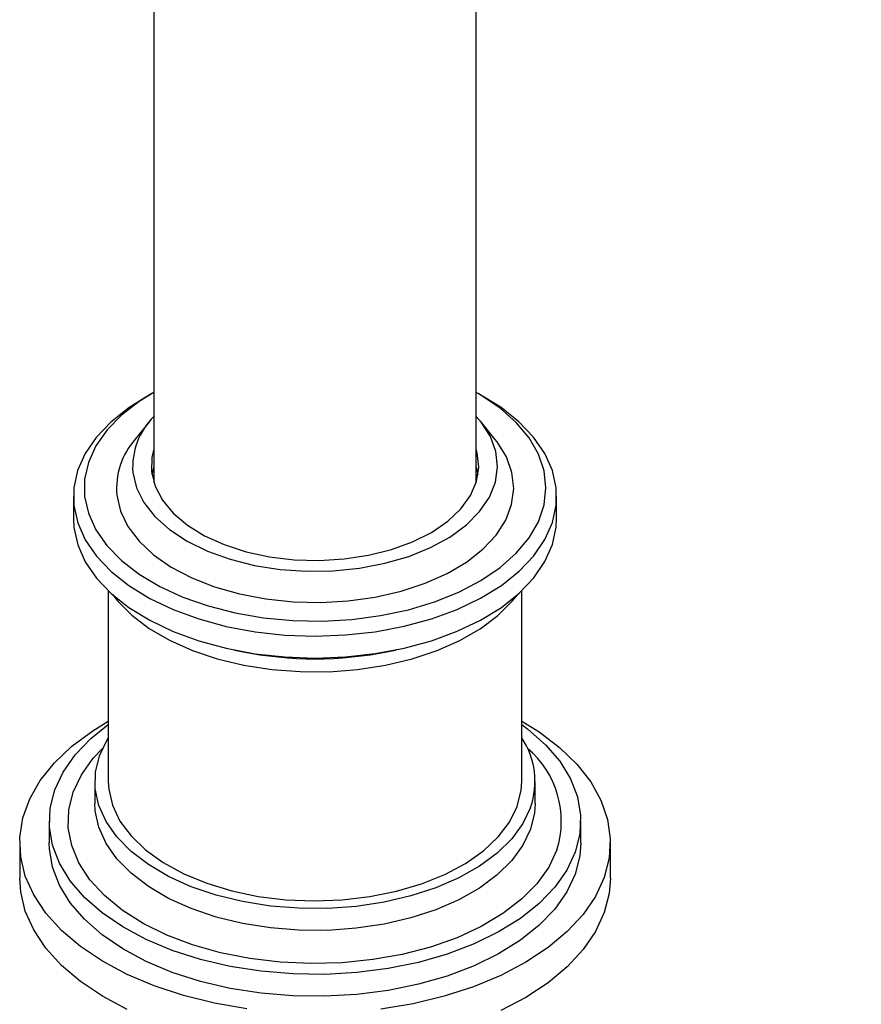
# Model space of a CAD drawing. Units: millimetres. Extents: x 3 to 2996, y 5 to 2995.
# Drawn here: x 316 to 395, y 2304 to 2396 of the extents above; entities that cross this region are included whole.
import ezdxf

# ---------------------------------------------------------------- set-up
doc = ezdxf.new("R2010")
doc.units = ezdxf.units.MM

msp = doc.modelspace()

# ---------------------------------------------------------------- linework, layer by layer
at = {"color": 7, "linetype": 'Continuous', "lineweight": 25}
for p, q in [((328.776, 2468.605), (328.776, 2352.702)), ((358.776, 2352.702), (358.776, 2468.605)), ((328.571, 2361.023), (327.864, 2360.615)), ((359.689, 2360.615), (358.981, 2361.023)), ((328.382, 2358.453), (327.023, 2356.779)), ((360.529, 2356.779), (359.171, 2358.453)), ((328.776, 2354.244), (328.592, 2353.473)), ((321.276, 2351.432), (321.276, 2349.39)), ((366.276, 2349.39), (366.276, 2351.432)), ((324.526, 2342.666), (324.526, 2324.894)), ((363.026, 2324.894), (363.026, 2342.666)), ((336.266, 2337.146), (336.934, 2337.01)), ((350.618, 2337.01), (351.286, 2337.146)), ((323.276, 2324.894), (323.276, 2322.853)), ((364.276, 2322.853), (364.276, 2324.894)), ((319.026, 2321.22), (319.026, 2319.178)), ((368.526, 2319.178), (368.526, 2321.22)), ((316.276, 2319.178), (316.276, 2315.912)), ((371.276, 2315.912), (371.276, 2319.178))]:
    msp.add_line(p, q, dxfattribs=at)
at = {"color": 7, "linetype": 'Continuous', "lineweight": 25, "flags": 128}
for points in [[(327.864, 2360.615), (326.428, 2359.703), (324.769, 2358.382), (323.41, 2356.952), (322.372, 2355.435), (321.671, 2353.855), (321.319, 2352.236), (321.322, 2350.605)], [(321.322, 2350.605), (321.678, 2348.987), (322.383, 2347.408), (323.426, 2345.891), (324.789, 2344.463), (326.452, 2343.144), (328.388, 2341.956), (330.566, 2340.917), (332.953, 2340.044), (335.511, 2339.351), (338.199, 2338.848), (340.975, 2338.544), (343.795, 2338.443), (346.615, 2338.547), (349.39, 2338.854), (352.077, 2339.359), (354.632, 2340.055), (357.017, 2340.93), (359.192, 2341.971), (361.125, 2343.161), (362.784, 2344.481), (364.143, 2345.911), (365.181, 2347.428), (365.881, 2349.009), (366.233, 2350.627), (366.231, 2352.258), (365.874, 2353.876), (365.169, 2355.456), (364.127, 2356.972), (362.763, 2358.401), (361.101, 2359.72), (359.689, 2360.615)], [(322.32, 2351.459), (322.671, 2349.881), (323.369, 2348.342), (324.401, 2346.868), (325.752, 2345.482), (327.399, 2344.207), (329.315, 2343.064), (331.468, 2342.072), (333.823, 2341.247), (336.342, 2340.602), (338.983, 2340.149), (341.702, 2339.895), (344.456, 2339.843), (347.198, 2339.995), (349.885, 2340.348), (352.47, 2340.897), (354.914, 2341.632), (357.174, 2342.541), (359.214, 2343.61), (361.001, 2344.82), (362.505, 2346.153), (363.701, 2347.586), (364.571, 2349.095), (365.098, 2350.656), (365.276, 2352.243), (365.101, 2353.83), (364.575, 2355.391), (363.708, 2356.901), (362.514, 2358.334), (361.012, 2359.668), (359.227, 2360.879), (358.776, 2361.14)], [(328.776, 2361.14), (327.411, 2360.298), (325.762, 2359.024), (324.409, 2357.638), (323.374, 2356.165), (322.674, 2354.626), (322.321, 2353.049), (322.32, 2351.459)], [(326.811, 2353.665), (327.149, 2352.246), (327.842, 2350.87), (328.874, 2349.567), (330.224, 2348.365), (331.863, 2347.289), (333.755, 2346.362), (335.862, 2345.604), (338.136, 2345.032), (340.532, 2344.656), (342.996, 2344.486), (345.477, 2344.525), (347.922, 2344.772), (350.278, 2345.222), (352.496, 2345.865), (354.528, 2346.688), (356.33, 2347.672), (357.866, 2348.798), (359.1, 2350.041), (360.009, 2351.374), (360.571, 2352.77), (360.775, 2354.198), (360.618, 2355.627), (360.101, 2357.029), (359.236, 2358.372), (358.776, 2358.908)], [(325.314, 2351.569), (325.657, 2350.092), (326.353, 2348.657), (327.389, 2347.292), (328.743, 2346.024), (330.39, 2344.877), (332.297, 2343.873), (334.428, 2343.032), (336.741, 2342.371), (339.191, 2341.902), (341.73, 2341.634), (344.308, 2341.573), (346.877, 2341.72), (349.385, 2342.071), (351.784, 2342.621), (354.027, 2343.358), (356.071, 2344.268), (357.875, 2345.333), (359.405, 2346.533), (360.63, 2347.845), (361.528, 2349.242), (362.08, 2350.697), (362.276, 2352.183), (362.112, 2353.67), (361.591, 2355.129), (360.723, 2356.532), (360.529, 2356.779)], [(328.557, 2353.729), (328.884, 2352.395), (329.559, 2351.105), (330.568, 2349.889), (331.886, 2348.777), (333.483, 2347.794), (335.322, 2346.963), (337.358, 2346.304), (339.545, 2345.832), (341.831, 2345.558), (344.163, 2345.489), (346.486, 2345.626), (348.745, 2345.966), (350.887, 2346.502), (352.863, 2347.22), (354.626, 2348.103), (356.135, 2349.132), (357.354, 2350.282), (358.255, 2351.525), (358.816, 2352.833), (359.025, 2354.176), (358.876, 2355.521), (358.776, 2355.877)], [(328.776, 2355.877), (328.587, 2355.077), (328.557, 2353.729)], [(358.96, 2353.473), (358.876, 2353.888), (358.776, 2354.244)], [(321.276, 2349.39), (321.322, 2348.564), (321.678, 2346.946), (322.383, 2345.366), (323.426, 2343.85), (324.789, 2342.421), (326.452, 2341.103), (328.388, 2339.914), (330.566, 2338.876), (332.953, 2338.003), (335.511, 2337.31), (338.199, 2336.807), (340.975, 2336.503), (343.795, 2336.401), (346.615, 2336.505), (349.39, 2336.812), (352.077, 2337.318), (354.632, 2338.013), (357.017, 2338.889), (359.192, 2339.929), (361.125, 2341.119), (362.784, 2342.44), (364.143, 2343.87), (365.181, 2345.387), (365.881, 2346.967), (366.233, 2348.586), (366.276, 2349.39)], [(324.907, 2342.316), (325.374, 2341.725), (326.711, 2340.383), (328.34, 2339.154), (330.232, 2338.057), (332.357, 2337.113), (334.677, 2336.336), (337.152, 2335.741), (339.741, 2335.338), (342.399, 2335.133), (345.081, 2335.13), (347.74, 2335.33), (350.331, 2335.728), (352.81, 2336.318), (355.135, 2337.089), (357.265, 2338.029), (359.165, 2339.122), (360.801, 2340.349), (362.146, 2341.688), (362.646, 2342.316)], [(337.432, 2303.731), (334.423, 2304.249), (331.536, 2304.962), (328.809, 2305.86), (326.276, 2306.932), (323.972, 2308.164), (321.926, 2309.539), (320.165, 2311.039), (318.712, 2312.646), (317.586, 2314.338), (316.801, 2316.093), (316.367, 2317.888), (316.291, 2319.7), (316.573, 2321.506), (317.21, 2323.281), (318.193, 2325.002), (319.51, 2326.648), (321.143, 2328.196), (323.071, 2329.626), (324.526, 2330.516)], [(368.012, 2318.322), (367.23, 2316.657), (366.106, 2315.058), (364.657, 2313.549), (362.903, 2312.152), (360.87, 2310.887), (358.588, 2309.773), (356.09, 2308.826), (353.412, 2308.059), (350.594, 2307.485), (347.676, 2307.11), (344.702, 2306.942), (341.714, 2306.982), (338.756, 2307.229), (335.872, 2307.68), (333.102, 2308.329), (330.488, 2309.166), (328.068, 2310.178), (325.877, 2311.352), (323.948, 2312.669), (322.307, 2314.111), (320.979, 2315.657), (319.984, 2317.284), (319.335, 2318.968), (319.044, 2320.685), (319.112, 2322.41), (319.541, 2324.118), (320.322, 2325.783), (321.446, 2327.382), (322.896, 2328.891), (324.526, 2330.2)], [(363.026, 2330.516), (364.637, 2329.523), (366.544, 2328.082), (368.153, 2326.526), (369.445, 2324.874), (370.403, 2323.148), (371.013, 2321.37), (371.268, 2319.563), (371.165, 2317.751), (370.705, 2315.958)], [(363.026, 2330.2), (363.605, 2329.77), (365.246, 2328.328), (366.573, 2326.783), (367.569, 2325.156), (368.217, 2323.471), (368.509, 2321.754), (368.44, 2320.029), (368.012, 2318.322)], [(363.85, 2322.494), (363.136, 2321.002), (362.09, 2319.576), (360.731, 2318.242), (359.082, 2317.021), (357.171, 2315.935), (355.03, 2315.003), (352.698, 2314.239), (350.212, 2313.658), (347.617, 2313.269), (344.955, 2313.079), (342.274, 2313.092), (339.618, 2313.306), (337.034, 2313.718), (334.564, 2314.322), (332.253, 2315.107), (330.138, 2316.059), (328.257, 2317.162), (326.642, 2318.397), (325.319, 2319.744), (324.313, 2321.179), (323.639, 2322.677), (323.31, 2324.213), (323.331, 2325.761), (323.702, 2327.295), (324.417, 2328.787), (324.526, 2328.963)], [(366.298, 2318.527), (365.536, 2316.918), (364.43, 2315.378), (362.999, 2313.93), (361.265, 2312.596), (359.255, 2311.399), (357.001, 2310.356), (354.538, 2309.485), (351.905, 2308.799), (349.145, 2308.309), (346.299, 2308.022), (343.414, 2307.944), (340.535, 2308.075), (337.706, 2308.413), (334.974, 2308.953), (332.38, 2309.687), (329.966, 2310.602), (327.77, 2311.685), (325.826, 2312.918), (324.165, 2314.283), (322.814, 2315.756), (321.793, 2317.316), (321.119, 2318.938), (320.802, 2320.595), (320.847, 2322.262), (321.254, 2323.913), (322.017, 2325.521), (323.122, 2327.062), (323.989, 2327.989)], [(324.526, 2324.894), (324.565, 2324.187), (324.911, 2322.684), (325.608, 2321.221), (326.644, 2319.827), (327.998, 2318.528), (329.647, 2317.347), (331.559, 2316.306), (333.698, 2315.426), (336.025, 2314.722), (338.497, 2314.207), (341.067, 2313.892), (343.687, 2313.782), (346.309, 2313.878), (348.884, 2314.18), (351.364, 2314.681), (353.702, 2315.373), (355.856, 2316.242), (357.784, 2317.272), (359.451, 2318.444), (360.827, 2319.736), (361.885, 2321.124), (362.605, 2322.583), (362.975, 2324.085), (363.026, 2324.894)], [(363.85, 2320.453), (363.136, 2318.96), (362.09, 2317.535), (360.731, 2316.201), (359.082, 2314.98), (357.171, 2313.894), (355.03, 2312.961), (352.698, 2312.198), (350.212, 2311.617), (347.617, 2311.228), (344.955, 2311.038), (342.274, 2311.05), (339.618, 2311.264), (337.034, 2311.677), (334.564, 2312.281), (332.253, 2313.065), (330.138, 2314.017), (328.257, 2315.12), (326.642, 2316.356), (325.319, 2317.703), (324.313, 2319.137), (323.639, 2320.636), (323.31, 2322.172), (323.276, 2322.853)], [(364.276, 2322.853), (364.221, 2321.986), (363.85, 2320.453)], [(368.012, 2316.28), (367.23, 2314.615), (366.106, 2313.016), (364.657, 2311.508), (362.903, 2310.111), (360.87, 2308.846), (358.588, 2307.732), (356.09, 2306.784), (353.412, 2306.018), (350.594, 2305.443), (347.676, 2305.069), (344.702, 2304.901), (341.714, 2304.94), (338.756, 2305.188), (335.872, 2305.639), (333.102, 2306.288), (330.488, 2307.124), (328.068, 2308.137), (325.877, 2309.31), (323.948, 2310.628), (322.307, 2312.07), (320.979, 2313.616), (319.984, 2315.243), (319.335, 2316.927), (319.044, 2318.644), (319.026, 2319.178)], [(368.526, 2319.178), (368.44, 2317.988), (368.012, 2316.28)], [(326.276, 2303.666), (323.972, 2304.897), (321.926, 2306.272), (320.165, 2307.773), (318.712, 2309.38), (317.586, 2311.072), (316.801, 2312.827), (316.367, 2314.622), (316.276, 2315.912)], [(370.705, 2315.958), (369.893, 2314.207), (368.741, 2312.521), (367.264, 2310.922), (365.481, 2309.43), (363.414, 2308.065), (361.092, 2306.845), (358.544, 2305.786), (355.803, 2304.902), (352.905, 2304.203), (349.889, 2303.7)], [(371.276, 2315.912), (371.165, 2314.485), (370.705, 2312.692)], [(370.705, 2312.692), (369.893, 2310.941), (368.741, 2309.255), (367.264, 2307.656), (365.481, 2306.164), (363.414, 2304.799), (361.092, 2303.579)]]:
    msp.add_lwpolyline(points, dxfattribs=at)
at = {"color": 7, "linetype": 'Continuous', "lineweight": 25}
for centre, radius, start, end in [((333.476, 2354.156), 6.684, 134.68537, 184.21207), ((332.368, 2352.14), 7.077, 139.04261, 184.62659), ((343.776, 2370.871), 34.545, 258.57622, 281.42378), ((356.954, 2324.903), 7.305, 340.7432, 33.77166), ((357.814, 2321.2), 8.896, 342.5084, 49.73725)]:
    msp.add_arc(centre, radius, start, end, dxfattribs=at)
for points, knots in [([(510.804, 2380.842), (510.797, 2381.802), (510.777, 2384.553), (510.553, 2389.17), (510.06, 2394.707), (509.326, 2400.312), (508.36, 2405.971), (507.164, 2411.668), (505.745, 2417.391), (504.108, 2423.125), (502.257, 2428.858), (500.2, 2434.575), (497.941, 2440.263), (495.488, 2445.909), (492.846, 2451.501), (490.023, 2457.024), (487.025, 2462.466), (483.86, 2467.814), (480.536, 2473.054), (477.059, 2478.175), (473.439, 2483.164), (469.683, 2488.009), (465.799, 2492.697), (461.796, 2497.217), (457.682, 2501.558), (453.465, 2505.707), (449.155, 2509.655), (444.759, 2513.391), (440.287, 2516.902), (435.748, 2520.18), (431.151, 2523.212), (426.505, 2525.989), (421.821, 2528.5), (417.111, 2530.735), (412.389, 2532.682), (407.668, 2534.332), (402.964, 2535.678), (398.293, 2536.711), (393.674, 2537.427), (389.125, 2537.824), (384.662, 2537.902), (380.303, 2537.664), (376.062, 2537.114), (371.951, 2536.26), (367.983, 2535.109), (364.165, 2533.67), (360.507, 2531.95), (357.015, 2529.957), (353.696, 2527.699), (350.557, 2525.183), (347.604, 2522.416), (344.842, 2519.403), (342.277, 2516.149), (339.913, 2512.658), (337.758, 2508.934), (335.818, 2504.985), (334.1, 2500.816), (332.611, 2496.438), (331.357, 2491.861), (330.344, 2487.1), (329.575, 2482.169), (329.057, 2477.084), (328.809, 2472.548), (328.785, 2469.69), (328.776, 2468.605)], [0, 0, 0, 0, 0.009005, 0.025804, 0.042589, 0.059358, 0.076108, 0.092836, 0.10954, 0.126222, 0.142882, 0.159522, 0.176146, 0.192756, 0.209355, 0.225947, 0.242535, 0.259121, 0.27571, 0.292304, 0.308906, 0.32552, 0.342149, 0.358797, 0.375466, 0.39216, 0.408881, 0.425632, 0.442412, 0.459223, 0.476063, 0.492927, 0.509809, 0.526694, 0.543565, 0.5604, 0.577171, 0.593848, 0.610401, 0.626799, 0.643019, 0.659045, 0.674872, 0.690508, 0.705971, 0.721288, 0.736494, 0.751628, 0.766733, 0.781839, 0.796988, 0.81222, 0.827571, 0.84307, 0.85874, 0.874591, 0.890627, 0.906838, 0.923207, 0.939712, 0.956325, 0.973017, 0.989764, 1, 1, 1, 1]), ([(358.776, 2468.605), (358.781, 2469.312), (358.797, 2471.366), (358.967, 2474.64), (359.343, 2478.351), (359.896, 2481.858), (360.614, 2485.151), (361.488, 2488.223), (362.507, 2491.067), (363.663, 2493.682), (364.948, 2496.069), (366.359, 2498.234), (367.898, 2500.186), (369.578, 2501.934), (371.421, 2503.486), (373.456, 2504.839), (375.698, 2505.973), (378.051, 2506.825), (380.535, 2507.428), (383.111, 2507.785), (385.882, 2507.9), (388.753, 2507.768), (391.728, 2507.393), (394.809, 2506.775), (397.991, 2505.912), (401.269, 2504.8), (404.635, 2503.437), (408.076, 2501.821), (411.579, 2499.954), (415.131, 2497.837), (418.716, 2495.474), (422.321, 2492.868), (425.93, 2490.026), (429.528, 2486.956), (433.101, 2483.666), (436.633, 2480.166), (440.11, 2476.468), (443.518, 2472.584), (446.842, 2468.527), (450.071, 2464.31), (453.19, 2459.949), (456.189, 2455.459), (459.055, 2450.857), (461.778, 2446.158), (464.348, 2441.38), (466.756, 2436.54), (468.992, 2431.658), (471.05, 2426.75), (472.922, 2421.836), (474.604, 2416.934), (476.089, 2412.063), (477.375, 2407.241), (478.459, 2402.486), (479.339, 2397.819), (480.016, 2393.255), (480.486, 2388.816), (480.758, 2384.664), (480.789, 2382.064), (480.804, 2380.842)], [0, 0, 0, 0, 0.00909, 0.026446, 0.043771, 0.061084, 0.078402, 0.095756, 0.113189, 0.130764, 0.148563, 0.166697, 0.185312, 0.204586, 0.224711, 0.245806, 0.267718, 0.289668, 0.30865, 0.328774, 0.348032, 0.36662, 0.384742, 0.402553, 0.420165, 0.437655, 0.455082, 0.472484, 0.489885, 0.507301, 0.524745, 0.542225, 0.559747, 0.57731, 0.594915, 0.612559, 0.63024, 0.647953, 0.665695, 0.683461, 0.701247, 0.719048, 0.736859, 0.754675, 0.772492, 0.790303, 0.808103, 0.825888, 0.843653, 0.861393, 0.879103, 0.896779, 0.914417, 0.932012, 0.949563, 0.967067, 0.984523, 1, 1, 1, 1])]:
    msp.add_open_spline(points, degree=3, knots=knots, dxfattribs=at)

doc.saveas('drawing.dxf')
